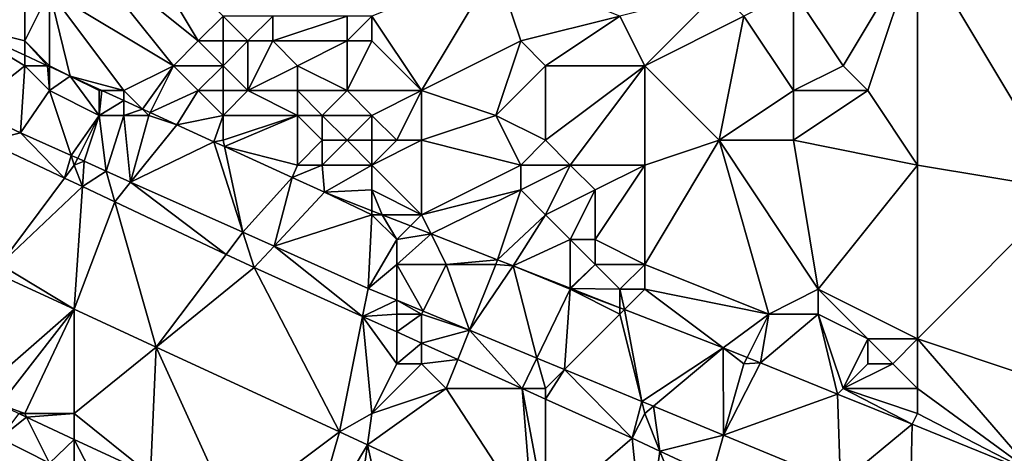
# Model space of a CAD drawing. Units: metres. Extents: x 76875 to 77500, y 345500 to 346000.
# Drawn here: x 76924 to 76964, y 345870 to 345888 of the extents above; entities that cross this region are included whole.
import ezdxf

# ---------------------------------------------------------------- set-up
doc = ezdxf.new("R2010")
doc.units = ezdxf.units.M
doc.layers.add('Terrain', color=15, linetype='Continuous')

msp = doc.modelspace()

# ---------------------------------------------------------------- linework, layer by layer
at = {"layer": 'Terrain'}
for points in [[(76931, 345887, 253.81), (76928, 345892, 253.14), (76926, 345891, 253.27), (76931, 345887, 253.81)], [(76931, 345887, 253.81), (76932, 345888, 253.84), (76928, 345892, 253.14), (76931, 345887, 253.81)], [(76924, 345890, 253.48), (76922, 345891, 253.35), (76921.186, 345887.703, 254.113), (76924, 345890, 253.48)], [(76930, 345886, 254.02), (76926, 345891, 253.27), (76925, 345889, 253.72), (76930, 345886, 254.02)], [(76930, 345886, 254.02), (76931, 345887, 253.81), (76926, 345891, 253.27), (76930, 345886, 254.02)], [(76957, 345886, 254.06), (76960, 345891, 254.17), (76955, 345889, 254.08), (76957, 345886, 254.06)], [(76958, 345885, 254.06), (76960, 345891, 254.17), (76957, 345886, 254.06), (76958, 345885, 254.06)], [(76960, 345882, 254.1), (76960, 345891, 254.17), (76958, 345885, 254.06), (76960, 345882, 254.1)], [(76960, 345882, 254.1), (76966, 345881, 254.21), (76960, 345891, 254.17), (76960, 345882, 254.1)], [(76960, 345891, 254.17), (76966, 345881, 254.21), (76972, 345891, 254.17), (76960, 345891, 254.17)], [(76924, 345887, 254.46), (76924, 345890, 253.48), (76921.186, 345887.703, 254.113), (76924, 345887, 254.46)], [(76924, 345887, 254.46), (76925, 345889, 253.72), (76924, 345890, 253.48), (76924, 345887, 254.46)], [(76940, 345885, 254.18), (76943, 345890, 254.14), (76938, 345888, 254.06), (76940, 345885, 254.18)], [(76940, 345885, 254.18), (76944, 345887, 253.98), (76943, 345890, 254.14), (76940, 345885, 254.18)], [(76944, 345887, 253.98), (76948, 345888, 254.19), (76943, 345890, 254.14), (76944, 345887, 253.98)], [(76925, 345886, 254.53), (76925, 345889, 253.72), (76924, 345887, 254.46), (76925, 345886, 254.53)], [(76925, 345886, 254.53), (76925.831, 345885.585, 254.206), (76925, 345889, 253.72), (76925, 345886, 254.53)], [(76928, 345885, 254.53), (76930, 345886, 254.02), (76925, 345889, 253.72), (76928, 345885, 254.53)], [(76928, 345885, 254.53), (76925, 345889, 253.72), (76925.831, 345885.585, 254.206), (76928, 345885, 254.53)], [(76949, 345886, 254.19), (76952, 345889, 254.29), (76948, 345888, 254.19), (76949, 345886, 254.19)], [(76949, 345886, 254.19), (76953, 345888, 254.21), (76952, 345889, 254.29), (76949, 345886, 254.19)], [(76955, 345885, 254.25), (76955, 345889, 254.08), (76953, 345888, 254.21), (76955, 345885, 254.25)], [(76955, 345885, 254.25), (76957, 345886, 254.06), (76955, 345889, 254.08), (76955, 345885, 254.25)], [(76932, 345887, 254.17), (76932, 345888, 253.84), (76931, 345887, 253.81), (76932, 345887, 254.17)], [(76933, 345887, 254.01), (76934, 345888, 253.74), (76932, 345888, 253.84), (76933, 345887, 254.01)], [(76933, 345887, 254.01), (76932, 345888, 253.84), (76932, 345887, 254.17), (76933, 345887, 254.01)], [(76934, 345887, 253.77), (76934, 345888, 253.74), (76933, 345887, 254.01), (76934, 345887, 253.77)], [(76937, 345887, 253.9), (76937, 345888, 254.06), (76934, 345887, 253.77), (76937, 345887, 253.9)], [(76934, 345887, 253.77), (76937, 345888, 254.06), (76934, 345888, 253.74), (76934, 345887, 253.77)], [(76938, 345887, 254.21), (76938, 345888, 254.06), (76937, 345887, 253.9), (76938, 345887, 254.21)], [(76937, 345887, 253.9), (76938, 345888, 254.06), (76937, 345888, 254.06), (76937, 345887, 253.9)], [(76940, 345885, 254.18), (76938, 345888, 254.06), (76938, 345887, 254.21), (76940, 345885, 254.18)], [(76945, 345886, 254.1), (76948, 345888, 254.19), (76944, 345887, 253.98), (76945, 345886, 254.1)], [(76949, 345886, 254.19), (76948, 345888, 254.19), (76945, 345886, 254.1), (76949, 345886, 254.19)], [(76949, 345886, 254.19), (76952, 345883, 254.03), (76953, 345888, 254.21), (76949, 345886, 254.19)], [(76952, 345883, 254.03), (76955, 345885, 254.25), (76953, 345888, 254.21), (76952, 345883, 254.03)], [(76924, 345886, 254.59), (76924, 345886.42, 254.169), (76921.186, 345887.703, 254.113), (76924, 345886, 254.59)], [(76924, 345886, 254.59), (76921.186, 345887.703, 254.113), (76921.784, 345884.25, 254.376), (76924, 345886, 254.59)], [(76924, 345887, 254.46), (76921.186, 345887.703, 254.113), (76924, 345886.42, 254.169), (76924, 345887, 254.46)], [(76925, 345886, 254.53), (76924, 345887, 254.46), (76924.92, 345886, 254.187), (76925, 345886, 254.53)], [(76924, 345887, 254.46), (76924, 345886.42, 254.169), (76924.92, 345886, 254.187), (76924, 345887, 254.46)], [(76932, 345886, 253.95), (76931, 345887, 253.81), (76930, 345886, 254.02), (76932, 345886, 253.95)], [(76932, 345886, 253.95), (76932, 345887, 254.17), (76931, 345887, 253.81), (76932, 345886, 253.95)], [(76933, 345885, 253.98), (76933, 345887, 254.01), (76932, 345886, 253.95), (76933, 345885, 253.98)], [(76932, 345886, 253.95), (76933, 345887, 254.01), (76932, 345887, 254.17), (76932, 345886, 253.95)], [(76933, 345885, 253.98), (76935, 345886, 253.72), (76934, 345887, 253.77), (76933, 345885, 253.98)], [(76933, 345885, 253.98), (76934, 345887, 253.77), (76933, 345887, 254.01), (76933, 345885, 253.98)], [(76935, 345886, 253.72), (76937, 345887, 253.9), (76934, 345887, 253.77), (76935, 345886, 253.72)], [(76937, 345885, 253.81), (76937, 345887, 253.9), (76935, 345886, 253.72), (76937, 345885, 253.81)], [(76937, 345885, 253.81), (76938, 345887, 254.21), (76937, 345887, 253.9), (76937, 345885, 253.81)], [(76940, 345885, 254.18), (76938, 345887, 254.21), (76937, 345885, 253.81), (76940, 345885, 254.18)], [(76943, 345884, 254.32), (76944, 345887, 253.98), (76940, 345885, 254.18), (76943, 345884, 254.32)], [(76943, 345884, 254.32), (76945, 345886, 254.1), (76944, 345887, 253.98), (76943, 345884, 254.32)], [(76924, 345886, 254.59), (76924.92, 345886, 254.187), (76924, 345886.42, 254.169), (76924, 345886, 254.59)], [(76924, 345886, 254.59), (76921.784, 345884.25, 254.376), (76923.836, 345883.299, 254.488), (76924, 345886, 254.59)], [(76925, 345885, 254.61), (76924, 345886, 254.59), (76923.836, 345883.299, 254.488), (76925, 345885, 254.61)], [(76925, 345885, 254.61), (76924.92, 345886, 254.187), (76924, 345886, 254.59), (76925, 345885, 254.61)], [(76925, 345885, 254.61), (76925, 345885.964, 254.189), (76924.92, 345886, 254.187), (76925, 345885, 254.61)], [(76925, 345886, 254.53), (76924.92, 345886, 254.187), (76925, 345885.964, 254.189), (76925, 345886, 254.53)], [(76925, 345886, 254.53), (76925, 345885.964, 254.189), (76925.831, 345885.585, 254.206), (76925, 345886, 254.53)], [(76925, 345885, 254.61), (76925.831, 345885.585, 254.206), (76925, 345885.964, 254.189), (76925, 345885, 254.61)], [(76928, 345885, 254.53), (76928.745, 345884.255, 254.264), (76930, 345886, 254.02), (76928, 345885, 254.53)], [(76930, 345886, 254.02), (76928.745, 345884.255, 254.264), (76929.057, 345884.113, 254.27), (76930, 345886, 254.02)], [(76931, 345885, 254.24), (76930, 345886, 254.02), (76929.057, 345884.113, 254.27), (76931, 345885, 254.24)], [(76931, 345885, 254.24), (76932, 345886, 253.95), (76930, 345886, 254.02), (76931, 345885, 254.24)], [(76932, 345885, 254.36), (76932, 345886, 253.95), (76931, 345885, 254.24), (76932, 345885, 254.36)], [(76933, 345885, 253.98), (76932, 345886, 253.95), (76932, 345885, 254.36), (76933, 345885, 253.98)], [(76935, 345885, 253.82), (76935, 345886, 253.72), (76933, 345885, 253.98), (76935, 345885, 253.82)], [(76937, 345885, 253.81), (76935, 345886, 253.72), (76935, 345885, 253.82), (76937, 345885, 253.81)], [(76945, 345883, 254.26), (76945, 345886, 254.1), (76943, 345884, 254.32), (76945, 345883, 254.26)], [(76946, 345882, 254.18), (76949, 345886, 254.19), (76945, 345883, 254.26), (76946, 345882, 254.18)], [(76945, 345883, 254.26), (76949, 345886, 254.19), (76945, 345886, 254.1), (76945, 345883, 254.26)], [(76949, 345882, 254.11), (76949, 345886, 254.19), (76946, 345882, 254.18), (76949, 345882, 254.11)], [(76949, 345882, 254.11), (76952, 345883, 254.03), (76949, 345886, 254.19), (76949, 345882, 254.11)], [(76958, 345885, 254.06), (76957, 345886, 254.06), (76955, 345885, 254.25), (76958, 345885, 254.06)], [(76927, 345884, 254.64), (76925.831, 345885.585, 254.206), (76925, 345885, 254.61), (76927, 345884, 254.64)], [(76927, 345884, 254.64), (76927, 345885, 254.59), (76925.831, 345885.585, 254.206), (76927, 345884, 254.64)], [(76928, 345885, 254.53), (76925.831, 345885.585, 254.206), (76927.112, 345885, 254.231), (76928, 345885, 254.53)], [(76927, 345885, 254.59), (76927.112, 345885, 254.231), (76925.831, 345885.585, 254.206), (76927, 345885, 254.59)], [(76925, 345885, 254.61), (76923.836, 345883.299, 254.488), (76925.87, 345882.39, 254.475), (76925, 345885, 254.61)], [(76927, 345884, 254.64), (76925, 345885, 254.61), (76925.87, 345882.39, 254.475), (76927, 345884, 254.64)], [(76927, 345884, 254.64), (76928, 345884.595, 254.249), (76927.112, 345885, 254.231), (76927, 345884, 254.64)], [(76927, 345884, 254.64), (76927.112, 345885, 254.231), (76927, 345885, 254.59), (76927, 345884, 254.64)], [(76928, 345885, 254.53), (76927.112, 345885, 254.231), (76928, 345884.595, 254.249), (76928, 345885, 254.53)], [(76928, 345885, 254.53), (76928, 345884.595, 254.249), (76928.745, 345884.255, 254.264), (76928, 345885, 254.53)], [(76931, 345885, 254.24), (76929.057, 345884.113, 254.27), (76930.13, 345883.623, 254.291), (76931, 345885, 254.24)], [(76932, 345884, 254.52), (76931, 345885, 254.24), (76930.13, 345883.623, 254.291), (76932, 345884, 254.52)], [(76932, 345884, 254.52), (76932, 345885, 254.36), (76931, 345885, 254.24), (76932, 345884, 254.52)], [(76935, 345884, 254), (76933, 345885, 253.98), (76932, 345884, 254.52), (76935, 345884, 254)], [(76932, 345884, 254.52), (76933, 345885, 253.98), (76932, 345885, 254.36), (76932, 345884, 254.52)], [(76935, 345884, 254), (76935, 345885, 253.82), (76933, 345885, 253.98), (76935, 345884, 254)], [(76936, 345884, 253.96), (76935, 345885, 253.82), (76935, 345884, 254), (76936, 345884, 253.96)], [(76936, 345884, 253.96), (76937, 345885, 253.81), (76935, 345885, 253.82), (76936, 345884, 253.96)], [(76938, 345884, 253.81), (76937, 345885, 253.81), (76936, 345884, 253.96), (76938, 345884, 253.81)], [(76940, 345885, 254.18), (76937, 345885, 253.81), (76938, 345884, 253.81), (76940, 345885, 254.18)], [(76939, 345883, 253.93), (76940, 345885, 254.18), (76938, 345884, 253.81), (76939, 345883, 253.93)], [(76940, 345883, 254), (76940, 345885, 254.18), (76939, 345883, 253.93), (76940, 345883, 254)], [(76940, 345883, 254), (76943, 345884, 254.32), (76940, 345885, 254.18), (76940, 345883, 254)], [(76955, 345883, 254.25), (76955, 345885, 254.25), (76952, 345883, 254.03), (76955, 345883, 254.25)], [(76960, 345882, 254.1), (76958, 345885, 254.06), (76955, 345883, 254.25), (76960, 345882, 254.1)], [(76955, 345883, 254.25), (76958, 345885, 254.06), (76955, 345885, 254.25), (76955, 345883, 254.25)], [(76921.784, 345884.25, 254.376), (76922.45, 345882.967, 257.374), (76923.836, 345883.299, 254.488), (76921.784, 345884.25, 254.376)], [(76928, 345884, 254.64), (76928, 345884.595, 254.249), (76927, 345884, 254.64), (76928, 345884, 254.64)], [(76928, 345884, 254.64), (76928.745, 345884.255, 254.264), (76928, 345884.595, 254.249), (76928, 345884, 254.64)], [(76929, 345884, 254.61), (76928.745, 345884.255, 254.264), (76928, 345884, 254.64), (76929, 345884, 254.61)], [(76929, 345884, 254.61), (76929.057, 345884.113, 254.27), (76928.745, 345884.255, 254.264), (76929, 345884, 254.61)], [(76927, 345884, 254.64), (76925.87, 345882.39, 254.475), (76926.135, 345882.271, 254.473), (76927, 345884, 254.64)], [(76927, 345884, 254.64), (76926.135, 345882.271, 254.473), (76926.394, 345882.155, 254.472), (76927, 345884, 254.64)], [(76927, 345884, 254.64), (76926.394, 345882.155, 254.472), (76927.279, 345881.759, 254.466), (76927, 345884, 254.64)], [(76928, 345884, 254.64), (76927, 345884, 254.64), (76927.279, 345881.759, 254.466), (76928, 345884, 254.64)], [(76928, 345884, 254.64), (76927.279, 345881.759, 254.466), (76928.271, 345881.316, 254.46), (76928, 345884, 254.64)], [(76929, 345884, 254.61), (76928, 345884, 254.64), (76928.271, 345881.316, 254.46), (76929, 345884, 254.61)], [(76929, 345884, 254.61), (76928.271, 345881.316, 254.46), (76930.13, 345883.623, 254.291), (76929, 345884, 254.61)], [(76929, 345884, 254.61), (76930.13, 345883.623, 254.291), (76929.057, 345884.113, 254.27), (76929, 345884, 254.61)], [(76932, 345884, 254.52), (76930.13, 345883.623, 254.291), (76931.631, 345882.939, 254.321), (76932, 345884, 254.52)], [(76932, 345883, 254.58), (76932, 345884, 254.52), (76931.631, 345882.939, 254.321), (76932, 345883, 254.58)], [(76932, 345883, 254.58), (76932.055, 345882.745, 254.33), (76935, 345884, 254), (76932, 345883, 254.58)], [(76932, 345883, 254.58), (76935, 345884, 254), (76932, 345884, 254.52), (76932, 345883, 254.58)], [(76935, 345882, 254.57), (76935, 345884, 254), (76932.055, 345882.745, 254.33), (76935, 345882, 254.57)], [(76935, 345882, 254.57), (76936, 345883, 254.1), (76935, 345884, 254), (76935, 345882, 254.57)], [(76936, 345883, 254.1), (76936, 345884, 253.96), (76935, 345884, 254), (76936, 345883, 254.1)], [(76937, 345883, 253.99), (76938, 345884, 253.81), (76936, 345884, 253.96), (76937, 345883, 253.99)], [(76937, 345883, 253.99), (76936, 345884, 253.96), (76936, 345883, 254.1), (76937, 345883, 253.99)], [(76938, 345883, 254.01), (76938, 345884, 253.81), (76937, 345883, 253.99), (76938, 345883, 254.01)], [(76939, 345883, 253.93), (76938, 345884, 253.81), (76938, 345883, 254.01), (76939, 345883, 253.93)], [(76944, 345882, 254.16), (76943, 345884, 254.32), (76940, 345883, 254), (76944, 345882, 254.16)], [(76944, 345882, 254.16), (76945, 345883, 254.26), (76943, 345884, 254.32), (76944, 345882, 254.16)], [(76928.271, 345881.316, 254.46), (76931.631, 345882.939, 254.321), (76930.13, 345883.623, 254.291), (76928.271, 345881.316, 254.46)], [(76923.836, 345883.299, 254.488), (76922.45, 345882.967, 257.374), (76925.608, 345881.477, 257.297), (76923.836, 345883.299, 254.488)], [(76925.87, 345882.39, 254.475), (76923.836, 345883.299, 254.488), (76925.608, 345881.477, 257.297), (76925.87, 345882.39, 254.475)], [(76923, 345878, 254.59), (76925.608, 345881.477, 257.297), (76922.45, 345882.967, 257.374), (76923, 345878, 254.59)], [(76932.795, 345879.291, 254.431), (76931.631, 345882.939, 254.321), (76928.271, 345881.316, 254.46), (76932.795, 345879.291, 254.431)], [(76932, 345883, 254.58), (76931.631, 345882.939, 254.321), (76932.055, 345882.745, 254.33), (76932, 345883, 254.58)], [(76932.795, 345879.291, 254.431), (76932.055, 345882.745, 254.33), (76931.631, 345882.939, 254.321), (76932.795, 345879.291, 254.431)], [(76932.795, 345879.291, 254.431), (76934.788, 345881.499, 254.384), (76932.055, 345882.745, 254.33), (76932.795, 345879.291, 254.431)], [(76935, 345882, 254.57), (76932.055, 345882.745, 254.33), (76934.788, 345881.499, 254.384), (76935, 345882, 254.57)], [(76936, 345882, 254.38), (76936, 345883, 254.1), (76935, 345882, 254.57), (76936, 345882, 254.38)], [(76938, 345882, 254.14), (76937, 345883, 253.99), (76936, 345882, 254.38), (76938, 345882, 254.14)], [(76936, 345882, 254.38), (76937, 345883, 253.99), (76936, 345883, 254.1), (76936, 345882, 254.38)], [(76938, 345882, 254.14), (76938, 345883, 254.01), (76937, 345883, 253.99), (76938, 345882, 254.14)], [(76940, 345880, 254.46), (76940, 345883, 254), (76938, 345882, 254.14), (76940, 345880, 254.46)], [(76940, 345883, 254), (76939, 345883, 253.93), (76938, 345882, 254.14), (76940, 345883, 254)], [(76939, 345883, 253.93), (76938, 345883, 254.01), (76938, 345882, 254.14), (76939, 345883, 253.93)], [(76940, 345880, 254.46), (76944, 345882, 254.16), (76940, 345883, 254), (76940, 345880, 254.46)], [(76946, 345882, 254.18), (76945, 345883, 254.26), (76944, 345882, 254.16), (76946, 345882, 254.18)], [(76949, 345878, 253.99), (76954, 345876, 254.08), (76952, 345883, 254.03), (76949, 345878, 253.99)], [(76949, 345878, 253.99), (76952, 345883, 254.03), (76949, 345882, 254.11), (76949, 345878, 253.99)], [(76954, 345876, 254.08), (76956, 345877, 254.25), (76952, 345883, 254.03), (76954, 345876, 254.08)], [(76956, 345877, 254.25), (76955, 345883, 254.25), (76952, 345883, 254.03), (76956, 345877, 254.25)], [(76956, 345877, 254.25), (76960, 345882, 254.1), (76955, 345883, 254.25), (76956, 345877, 254.25)], [(76926, 345882, 254.69), (76925.87, 345882.39, 254.475), (76925.608, 345881.477, 257.297), (76926, 345882, 254.69)], [(76926, 345882, 254.69), (76926.135, 345882.271, 254.473), (76925.87, 345882.39, 254.475), (76926, 345882, 254.69)], [(76926, 345882, 254.69), (76926.394, 345882.155, 254.472), (76926.135, 345882.271, 254.473), (76926, 345882, 254.69)], [(76926.327, 345881.137, 257.279), (76926, 345882, 254.69), (76925.608, 345881.477, 257.297), (76926.327, 345881.137, 257.279)], [(76926.327, 345881.137, 257.279), (76926.394, 345882.155, 254.472), (76926, 345882, 254.69), (76926.327, 345881.137, 257.279)], [(76926.327, 345881.137, 257.279), (76927.279, 345881.759, 254.466), (76926.394, 345882.155, 254.472), (76926.327, 345881.137, 257.279)], [(76936.085, 345880.906, 254.41), (76936, 345882, 254.38), (76934.788, 345881.499, 254.384), (76936.085, 345880.906, 254.41)], [(76936, 345882, 254.38), (76935, 345882, 254.57), (76934.788, 345881.499, 254.384), (76936, 345882, 254.38)], [(76936.085, 345880.906, 254.41), (76938, 345882, 254.14), (76936, 345882, 254.38), (76936.085, 345880.906, 254.41)], [(76938, 345881, 254.48), (76938, 345882, 254.14), (76936.085, 345880.906, 254.41), (76938, 345881, 254.48)], [(76940, 345880, 254.46), (76938, 345882, 254.14), (76938, 345881, 254.48), (76940, 345880, 254.46)], [(76940, 345880, 254.46), (76944, 345881, 253.98), (76944, 345882, 254.16), (76940, 345880, 254.46)], [(76945, 345880, 253.95), (76946, 345882, 254.18), (76944, 345881, 253.98), (76945, 345880, 253.95)], [(76944, 345881, 253.98), (76946, 345882, 254.18), (76944, 345882, 254.16), (76944, 345881, 253.98)], [(76945, 345880, 253.95), (76947, 345881, 254.14), (76946, 345882, 254.18), (76945, 345880, 253.95)], [(76947, 345881, 254.14), (76949, 345882, 254.11), (76946, 345882, 254.18), (76947, 345881, 254.14)], [(76949, 345878, 253.99), (76949, 345882, 254.11), (76947, 345879, 254.04), (76949, 345878, 253.99)], [(76947, 345879, 254.04), (76949, 345882, 254.11), (76947, 345881, 254.14), (76947, 345879, 254.04)], [(76960, 345875, 254.1), (76960, 345882, 254.1), (76956, 345877, 254.25), (76960, 345875, 254.1)], [(76960, 345875, 254.1), (76966, 345881, 254.21), (76960, 345882, 254.1), (76960, 345875, 254.1)], [(76923, 345878, 254.59), (76926.327, 345881.137, 257.279), (76925.608, 345881.477, 257.297), (76923, 345878, 254.59)], [(76927.631, 345880.521, 257.248), (76927.279, 345881.759, 254.466), (76926.327, 345881.137, 257.279), (76927.631, 345880.521, 257.248)], [(76927.631, 345880.521, 257.248), (76928.271, 345881.316, 254.46), (76927.279, 345881.759, 254.466), (76927.631, 345880.521, 257.248)], [(76934.053, 345878.729, 254.423), (76934.788, 345881.499, 254.384), (76932.795, 345879.291, 254.431), (76934.053, 345878.729, 254.423)], [(76934.053, 345878.729, 254.423), (76936.085, 345880.906, 254.41), (76934.788, 345881.499, 254.384), (76934.053, 345878.729, 254.423)], [(76923, 345878, 254.59), (76926, 345876.19, 254.481), (76926.327, 345881.137, 257.279), (76923, 345878, 254.59)], [(76927.631, 345880.521, 257.248), (76926.327, 345881.137, 257.279), (76926, 345876.19, 254.481), (76927.631, 345880.521, 257.248)], [(76932.121, 345878.401, 257.138), (76928.271, 345881.316, 254.46), (76927.631, 345880.521, 257.248), (76932.121, 345878.401, 257.138)], [(76932.121, 345878.401, 257.138), (76932.795, 345879.291, 254.431), (76928.271, 345881.316, 254.46), (76932.121, 345878.401, 257.138)], [(76938, 345880, 254.58), (76936.085, 345880.906, 254.41), (76934.053, 345878.729, 254.423), (76938, 345880, 254.58)], [(76938, 345881, 254.48), (76936.085, 345880.906, 254.41), (76938, 345880.159, 254.42), (76938, 345881, 254.48)], [(76938, 345880, 254.58), (76938, 345880.159, 254.42), (76936.085, 345880.906, 254.41), (76938, 345880, 254.58)], [(76940, 345880, 254.46), (76938, 345881, 254.48), (76938.407, 345880, 254.422), (76940, 345880, 254.46)], [(76938.407, 345880, 254.422), (76938, 345881, 254.48), (76938, 345880.159, 254.42), (76938.407, 345880, 254.422)], [(76940, 345880, 254.46), (76940.386, 345879.227, 254.432), (76944, 345881, 253.98), (76940, 345880, 254.46)], [(76944, 345881, 253.98), (76940.386, 345879.227, 254.432), (76943.061, 345878.183, 254.446), (76944, 345881, 253.98)], [(76945, 345880, 253.95), (76944, 345881, 253.98), (76943.061, 345878.183, 254.446), (76945, 345880, 253.95)], [(76946, 345879, 254.04), (76947, 345881, 254.14), (76945, 345880, 253.95), (76946, 345879, 254.04)], [(76947, 345879, 254.04), (76947, 345881, 254.14), (76946, 345879, 254.04), (76947, 345879, 254.04)], [(76960, 345875, 254.1), (76969, 345872, 254.13), (76966, 345881, 254.21), (76960, 345875, 254.1)], [(76927.631, 345880.521, 257.248), (76926, 345876.19, 254.481), (76929.296, 345874.668, 254.468), (76927.631, 345880.521, 257.248)], [(76932.121, 345878.401, 257.138), (76927.631, 345880.521, 257.248), (76929.296, 345874.668, 254.468), (76932.121, 345878.401, 257.138)], [(76938, 345880, 254.58), (76934.053, 345878.729, 254.423), (76937.846, 345877.031, 254.398), (76938, 345880, 254.58)], [(76939, 345879, 254.62), (76938, 345880, 254.58), (76937.846, 345877.031, 254.398), (76939, 345879, 254.62)], [(76938.407, 345880, 254.422), (76938, 345880.159, 254.42), (76938, 345880, 254.58), (76938.407, 345880, 254.422)], [(76939, 345879, 254.62), (76938.407, 345880, 254.422), (76938, 345880, 254.58), (76939, 345879, 254.62)], [(76939, 345879, 254.62), (76939.553, 345879.553, 254.428), (76938.407, 345880, 254.422), (76939, 345879, 254.62)], [(76940, 345880, 254.46), (76938.407, 345880, 254.422), (76939.553, 345879.553, 254.428), (76940, 345880, 254.46)], [(76940, 345880, 254.46), (76939.553, 345879.553, 254.428), (76940.386, 345879.227, 254.432), (76940, 345880, 254.46)], [(76945, 345880, 253.95), (76943.061, 345878.183, 254.446), (76943.698, 345877.935, 254.449), (76945, 345880, 253.95)], [(76946, 345879, 254.04), (76945, 345880, 253.95), (76943.698, 345877.935, 254.449), (76946, 345879, 254.04)], [(76939, 345879, 254.62), (76940.386, 345879.227, 254.432), (76939.553, 345879.553, 254.428), (76939, 345879, 254.62)], [(76932.121, 345878.401, 257.138), (76933.249, 345877.868, 257.11), (76932.795, 345879.291, 254.431), (76932.121, 345878.401, 257.138)], [(76934.053, 345878.729, 254.423), (76932.795, 345879.291, 254.431), (76933.249, 345877.868, 257.11), (76934.053, 345878.729, 254.423)], [(76941, 345878, 254.64), (76940.386, 345879.227, 254.432), (76939, 345878, 254.64), (76941, 345878, 254.64)], [(76939, 345878, 254.64), (76940.386, 345879.227, 254.432), (76939, 345879, 254.62), (76939, 345878, 254.64)], [(76941, 345878, 254.64), (76943.061, 345878.183, 254.446), (76940.386, 345879.227, 254.432), (76941, 345878, 254.64)], [(76934.053, 345878.729, 254.423), (76933.249, 345877.868, 257.11), (76937.621, 345875.9, 257.124), (76934.053, 345878.729, 254.423)], [(76934.053, 345878.729, 254.423), (76937.621, 345875.9, 257.124), (76937.846, 345877.031, 254.398), (76934.053, 345878.729, 254.423)], [(76939, 345878, 254.64), (76939, 345879, 254.62), (76937.846, 345877.031, 254.398), (76939, 345878, 254.64)], [(76946, 345879, 254.04), (76943.698, 345877.935, 254.449), (76946, 345877.036, 254.461), (76946, 345879, 254.04)], [(76947, 345878, 254.21), (76947, 345879, 254.04), (76946, 345879, 254.04), (76947, 345878, 254.21)], [(76947, 345878, 254.21), (76946, 345879, 254.04), (76946, 345877.036, 254.461), (76947, 345878, 254.21)], [(76949, 345878, 253.99), (76947, 345879, 254.04), (76947, 345878, 254.21), (76949, 345878, 253.99)], [(76932.121, 345878.401, 257.138), (76929.296, 345874.668, 254.468), (76933.249, 345877.868, 257.11), (76932.121, 345878.401, 257.138)], [(76923, 345878, 254.59), (76923.077, 345877.54, 254.493), (76926, 345876.19, 254.481), (76923, 345878, 254.59)], [(76929.296, 345874.668, 254.468), (76936.693, 345871.253, 254.438), (76933.249, 345877.868, 257.11), (76929.296, 345874.668, 254.468)], [(76937.621, 345875.9, 257.124), (76933.249, 345877.868, 257.11), (76936.693, 345871.253, 254.438), (76937.621, 345875.9, 257.124)], [(76939, 345878, 254.64), (76937.846, 345877.031, 254.398), (76939, 345876.556, 254.41), (76939, 345878, 254.64)], [(76941, 345878, 254.64), (76939, 345878, 254.64), (76940.06, 345876.119, 254.42), (76941, 345878, 254.64)], [(76939, 345878, 254.64), (76939, 345876.556, 254.41), (76940.06, 345876.119, 254.42), (76939, 345878, 254.64)], [(76941, 345878, 254.64), (76940.06, 345876.119, 254.42), (76941.938, 345875.345, 254.439), (76941, 345878, 254.64)], [(76943, 345878, 254.58), (76943.061, 345878.183, 254.446), (76941, 345878, 254.64), (76943, 345878, 254.58)], [(76943, 345878, 254.58), (76941, 345878, 254.64), (76941.938, 345875.345, 254.439), (76943, 345878, 254.58)], [(76943, 345878, 254.58), (76941.938, 345875.345, 254.439), (76943.698, 345877.935, 254.449), (76943, 345878, 254.58)], [(76944.655, 345874.225, 254.466), (76943.698, 345877.935, 254.449), (76941.938, 345875.345, 254.439), (76944.655, 345874.225, 254.466)], [(76943, 345878, 254.58), (76943.698, 345877.935, 254.449), (76943.061, 345878.183, 254.446), (76943, 345878, 254.58)], [(76946, 345877, 254.53), (76946, 345877.036, 254.461), (76943.698, 345877.935, 254.449), (76946, 345877, 254.53)], [(76946, 345877, 254.53), (76943.698, 345877.935, 254.449), (76944.655, 345874.225, 254.466), (76946, 345877, 254.53)], [(76947, 345878, 254.21), (76946, 345877.036, 254.461), (76946.026, 345877.026, 254.461), (76947, 345878, 254.21)], [(76948, 345877, 254.36), (76947, 345878, 254.21), (76946.026, 345877.026, 254.461), (76948, 345877, 254.36)], [(76948, 345877, 254.36), (76949, 345878, 253.99), (76947, 345878, 254.21), (76948, 345877, 254.36)], [(76949, 345877, 254.22), (76949, 345878, 253.99), (76948, 345877, 254.36), (76949, 345877, 254.22)], [(76949, 345877, 254.22), (76954, 345876, 254.08), (76949, 345878, 253.99), (76949, 345877, 254.22)], [(76922.085, 345872.78, 254.518), (76926, 345876.19, 254.481), (76923.077, 345877.54, 254.493), (76922.085, 345872.78, 254.518)], [(76939, 345876.556, 254.41), (76937.846, 345877.031, 254.398), (76937.621, 345875.9, 257.124), (76939, 345876.556, 254.41)], [(76946, 345877, 254.53), (76944.655, 345874.225, 254.466), (76945.767, 345873.767, 254.476), (76946, 345877, 254.53)], [(76948, 345876, 254.56), (76946, 345877, 254.53), (76945.767, 345873.767, 254.476), (76948, 345876, 254.56)], [(76946, 345877, 254.53), (76946.026, 345877.026, 254.461), (76946, 345877.036, 254.461), (76946, 345877, 254.53)], [(76946, 345877, 254.53), (76948, 345876.255, 254.471), (76946.026, 345877.026, 254.461), (76946, 345877, 254.53)], [(76948, 345876, 254.56), (76948, 345876.255, 254.471), (76946, 345877, 254.53), (76948, 345876, 254.56)], [(76948, 345877, 254.36), (76946.026, 345877.026, 254.461), (76948, 345876.255, 254.471), (76948, 345877, 254.36)], [(76949, 345877, 254.22), (76948, 345877, 254.36), (76948.184, 345876.184, 254.472), (76949, 345877, 254.22)], [(76948, 345877, 254.36), (76948, 345876.255, 254.471), (76948.184, 345876.184, 254.472), (76948, 345877, 254.36)], [(76949, 345877, 254.22), (76948.184, 345876.184, 254.472), (76952.157, 345874.633, 254.492), (76949, 345877, 254.22)], [(76949, 345877, 254.22), (76952.157, 345874.633, 254.492), (76954, 345876, 254.08), (76949, 345877, 254.22)], [(76956, 345876, 254.19), (76956, 345877, 254.25), (76954, 345876, 254.08), (76956, 345876, 254.19)], [(76960, 345875, 254.1), (76956, 345877, 254.25), (76958, 345875, 254.09), (76960, 345875, 254.1)], [(76958, 345875, 254.09), (76956, 345877, 254.25), (76956, 345876, 254.19), (76958, 345875, 254.09)], [(76939, 345876, 254.7), (76939, 345876.556, 254.41), (76937.621, 345875.9, 257.124), (76939, 345876, 254.7)], [(76940, 345876, 254.67), (76940.06, 345876.119, 254.42), (76939, 345876.556, 254.41), (76940, 345876, 254.67)], [(76940, 345876, 254.67), (76939, 345876.556, 254.41), (76939, 345876, 254.7), (76940, 345876, 254.67)], [(76922.085, 345872.78, 254.518), (76923.005, 345872.351, 254.513), (76926, 345876.19, 254.481), (76922.085, 345872.78, 254.518)], [(76924, 345872, 254.6), (76926, 345876.19, 254.481), (76923.005, 345872.351, 254.513), (76924, 345872, 254.6)], [(76926, 345872, 254.59), (76926, 345876.19, 254.481), (76924, 345872, 254.6), (76926, 345872, 254.59)], [(76929.296, 345874.668, 254.468), (76926, 345876.19, 254.481), (76926, 345872, 254.59), (76929.296, 345874.668, 254.468)], [(76938, 345872, 254.56), (76937.621, 345875.9, 257.124), (76936.693, 345871.253, 254.438), (76938, 345872, 254.56)], [(76939, 345876, 254.7), (76937.621, 345875.9, 257.124), (76939, 345875.279, 257.128), (76939, 345876, 254.7)], [(76939, 345874, 254.7), (76939, 345875.279, 257.128), (76937.621, 345875.9, 257.124), (76939, 345874, 254.7)], [(76939, 345874, 254.7), (76937.621, 345875.9, 257.124), (76938, 345872, 254.56), (76939, 345874, 254.7)], [(76940, 345876, 254.67), (76939, 345876, 254.7), (76939, 345875.279, 257.128), (76940, 345876, 254.67)], [(76940, 345876, 254.67), (76939, 345875.279, 257.128), (76940, 345874.829, 257.131), (76940, 345876, 254.67)], [(76940, 345876, 254.67), (76941.938, 345875.345, 254.439), (76940.06, 345876.119, 254.42), (76940, 345876, 254.67)], [(76940, 345876, 254.67), (76940, 345874.829, 257.131), (76941.938, 345875.345, 254.439), (76940, 345876, 254.67)], [(76948, 345876, 254.56), (76945.767, 345873.767, 254.476), (76948.879, 345872.483, 254.507), (76948, 345876, 254.56)], [(76948, 345876, 254.56), (76948.184, 345876.184, 254.472), (76948, 345876.255, 254.471), (76948, 345876, 254.56)], [(76948, 345876, 254.56), (76948.879, 345872.483, 254.507), (76948.184, 345876.184, 254.472), (76948, 345876, 254.56)], [(76948.879, 345872.483, 254.507), (76952.157, 345874.633, 254.492), (76948.184, 345876.184, 254.472), (76948.879, 345872.483, 254.507)], [(76954, 345876, 254.08), (76952.157, 345874.633, 254.492), (76953.127, 345874.254, 254.497), (76954, 345876, 254.08)], [(76954, 345876, 254.08), (76953.127, 345874.254, 254.497), (76953.673, 345874.04, 254.5), (76954, 345876, 254.08)], [(76956, 345876, 254.19), (76954, 345876, 254.08), (76953.673, 345874.04, 254.5), (76956, 345876, 254.19)], [(76956, 345876, 254.19), (76953.673, 345874.04, 254.5), (76956.779, 345872.779, 254.526), (76956, 345876, 254.19)], [(76957, 345873, 254.46), (76958, 345875, 254.09), (76956, 345876, 254.19), (76957, 345873, 254.46)], [(76957, 345873, 254.46), (76956, 345876, 254.19), (76956.779, 345872.779, 254.526), (76957, 345873, 254.46)], [(76939, 345874, 254.7), (76940, 345874.829, 257.131), (76939, 345875.279, 257.128), (76939, 345874, 254.7)], [(76941.938, 345875.345, 254.439), (76940, 345874.829, 257.131), (76941.467, 345874.168, 257.136), (76941.938, 345875.345, 254.439)], [(76941.938, 345875.345, 254.439), (76941.467, 345874.168, 257.136), (76944.061, 345873, 257.144), (76941.938, 345875.345, 254.439)], [(76944.655, 345874.225, 254.466), (76941.938, 345875.345, 254.439), (76944.061, 345873, 257.144), (76944.655, 345874.225, 254.466)], [(76940, 345874, 254.71), (76940, 345874.829, 257.131), (76939, 345874, 254.7), (76940, 345874, 254.71)], [(76940, 345874, 254.71), (76941.467, 345874.168, 257.136), (76940, 345874.829, 257.131), (76940, 345874, 254.71)], [(76957, 345873, 254.46), (76958, 345874, 254.2), (76958, 345875, 254.09), (76957, 345873, 254.46)], [(76959, 345874, 254.16), (76958, 345875, 254.09), (76958, 345874, 254.2), (76959, 345874, 254.16)], [(76959, 345874, 254.16), (76960, 345875, 254.1), (76958, 345875, 254.09), (76959, 345874, 254.16)], [(76960, 345873, 254.28), (76960, 345875, 254.1), (76959, 345874, 254.16), (76960, 345873, 254.28)], [(76960, 345873, 254.28), (76964.707, 345869.56, 254.59), (76960, 345875, 254.1), (76960, 345873, 254.28)], [(76960, 345875, 254.1), (76964.707, 345869.56, 254.59), (76969, 345872, 254.13), (76960, 345875, 254.1)], [(76929.296, 345874.668, 254.468), (76926, 345872, 254.59), (76929.068, 345869.524, 254.483), (76929.296, 345874.668, 254.468)], [(76929.296, 345874.668, 254.468), (76929.068, 345869.524, 254.483), (76932.337, 345867.999, 254.467), (76929.296, 345874.668, 254.468)], [(76929.296, 345874.668, 254.468), (76932.337, 345867.999, 254.467), (76936.693, 345871.253, 254.438), (76929.296, 345874.668, 254.468)], [(76949.348, 345872.29, 254.512), (76952.157, 345874.633, 254.492), (76948.879, 345872.483, 254.507), (76949.348, 345872.29, 254.512)], [(76949.348, 345872.29, 254.512), (76952.178, 345871.124, 254.54), (76952.157, 345874.633, 254.492), (76949.348, 345872.29, 254.512)], [(76953, 345874, 254.53), (76953.127, 345874.254, 254.497), (76952.157, 345874.633, 254.492), (76953, 345874, 254.53)], [(76953, 345874, 254.53), (76952.157, 345874.633, 254.492), (76952.178, 345871.124, 254.54), (76953, 345874, 254.53)], [(76941, 345873, 254.7), (76940, 345874, 254.71), (76938, 345872, 254.56), (76941, 345873, 254.7)], [(76940, 345874, 254.71), (76939, 345874, 254.7), (76938, 345872, 254.56), (76940, 345874, 254.71)], [(76941, 345873, 254.7), (76941.467, 345874.168, 257.136), (76940, 345874, 254.71), (76941, 345873, 254.7)], [(76941, 345873, 254.7), (76944.061, 345873, 257.144), (76941.467, 345874.168, 257.136), (76941, 345873, 254.7)], [(76945, 345873, 254.69), (76944.655, 345874.225, 254.466), (76944.061, 345873, 257.144), (76945, 345873, 254.69)], [(76945, 345873, 254.69), (76945.767, 345873.767, 254.476), (76944.655, 345874.225, 254.466), (76945, 345873, 254.69)], [(76953, 345874, 254.53), (76952.178, 345871.124, 254.54), (76953.673, 345874.04, 254.5), (76953, 345874, 254.53)], [(76956.779, 345872.779, 254.526), (76953.673, 345874.04, 254.5), (76952.178, 345871.124, 254.54), (76956.779, 345872.779, 254.526)], [(76953, 345874, 254.53), (76953.673, 345874.04, 254.5), (76953.127, 345874.254, 254.497), (76953, 345874, 254.53)], [(76960, 345873, 254.28), (76959, 345874, 254.16), (76957, 345873, 254.46), (76960, 345873, 254.28)], [(76957, 345873, 254.46), (76959, 345874, 254.16), (76958, 345874, 254.2), (76957, 345873, 254.46)], [(76945, 345873, 254.69), (76945, 345872.577, 257.147), (76945.767, 345873.767, 254.476), (76945, 345873, 254.69)], [(76945.767, 345873.767, 254.476), (76945, 345872.577, 257.147), (76948.488, 345871.006, 257.158), (76945.767, 345873.767, 254.476)], [(76948.879, 345872.483, 254.507), (76945.767, 345873.767, 254.476), (76948.488, 345871.006, 257.158), (76948.879, 345872.483, 254.507)], [(76941, 345873, 254.7), (76938, 345872, 254.56), (76937.819, 345870.735, 254.442), (76941, 345873, 254.7)], [(76941, 345873, 254.7), (76937.819, 345870.735, 254.442), (76944.49, 345867.66, 254.466), (76941, 345873, 254.7)], [(76941, 345873, 254.7), (76944.49, 345867.66, 254.466), (76944.061, 345873, 257.144), (76941, 345873, 254.7)], [(76945, 345873, 254.69), (76944.061, 345873, 257.144), (76945, 345872.577, 257.147), (76945, 345873, 254.69)], [(76945, 345872.577, 257.147), (76944.061, 345873, 257.144), (76945, 345868, 254.51), (76945, 345872.577, 257.147)], [(76944.061, 345873, 257.144), (76944.49, 345867.66, 254.466), (76945, 345868, 254.51), (76944.061, 345873, 257.144)], [(76956.779, 345872.779, 254.526), (76952.178, 345871.124, 254.54), (76956.897, 345869.178, 254.586), (76956.779, 345872.779, 254.526)], [(76957, 345873, 254.46), (76956.779, 345872.779, 254.526), (76959.78, 345871.561, 254.55), (76957, 345873, 254.46)], [(76956.779, 345872.779, 254.526), (76956.897, 345869.178, 254.586), (76959.78, 345871.561, 254.55), (76956.779, 345872.779, 254.526)], [(76960, 345872, 254.43), (76960, 345873, 254.28), (76957, 345873, 254.46), (76960, 345872, 254.43)], [(76960, 345872, 254.43), (76957, 345873, 254.46), (76959.78, 345871.561, 254.55), (76960, 345872, 254.43)], [(76960, 345872, 254.43), (76964.707, 345869.56, 254.59), (76960, 345873, 254.28), (76960, 345872, 254.43)], [(76924, 345872, 254.6), (76923.005, 345872.351, 254.513), (76923.758, 345872, 254.509), (76924, 345872, 254.6)], [(76945, 345872.577, 257.147), (76945, 345868, 254.51), (76948.488, 345871.006, 257.158), (76945, 345872.577, 257.147)], [(76949, 345872, 254.64), (76948.879, 345872.483, 254.507), (76948.488, 345871.006, 257.158), (76949, 345872, 254.64)], [(76949, 345872, 254.64), (76949.348, 345872.29, 254.512), (76948.879, 345872.483, 254.507), (76949, 345872, 254.64)], [(76949, 345872, 254.64), (76949.607, 345870.483, 257.165), (76949.348, 345872.29, 254.512), (76949, 345872, 254.64)], [(76949.348, 345872.29, 254.512), (76949.607, 345870.483, 257.165), (76952.178, 345871.124, 254.54), (76949.348, 345872.29, 254.512)], [(76923.758, 345872, 254.509), (76923, 345871, 254.63), (76924.074, 345871.853, 254.508), (76923.758, 345872, 254.509)], [(76924, 345872, 254.6), (76923.758, 345872, 254.509), (76924.074, 345871.853, 254.508), (76924, 345872, 254.6)], [(76926, 345872, 254.59), (76924, 345872, 254.6), (76924.074, 345871.853, 254.508), (76926, 345872, 254.59)], [(76926, 345872, 254.59), (76924.074, 345871.853, 254.508), (76926, 345870.954, 254.498), (76926, 345872, 254.59)], [(76926, 345872, 254.59), (76926, 345870.954, 254.498), (76929.068, 345869.524, 254.483), (76926, 345872, 254.59)], [(76938, 345872, 254.56), (76936.693, 345871.253, 254.438), (76937.819, 345870.735, 254.442), (76938, 345872, 254.56)], [(76949, 345872, 254.64), (76948.488, 345871.006, 257.158), (76949.607, 345870.483, 257.165), (76949, 345872, 254.64)], [(76960, 345872, 254.43), (76959.78, 345871.561, 254.55), (76964.707, 345869.56, 254.59), (76960, 345872, 254.43)], [(76925, 345870, 254.63), (76924.074, 345871.853, 254.508), (76923, 345871, 254.63), (76925, 345870, 254.63)], [(76925, 345870, 254.63), (76926, 345870.954, 254.498), (76924.074, 345871.853, 254.508), (76925, 345870, 254.63)], [(76956.897, 345869.178, 254.586), (76959.703, 345868.021, 254.614), (76959.78, 345871.561, 254.55), (76956.897, 345869.178, 254.586)], [(76959.703, 345868.021, 254.614), (76964.707, 345869.56, 254.59), (76959.78, 345871.561, 254.55), (76959.703, 345868.021, 254.614)], [(76932.337, 345867.999, 254.467), (76935.353, 345866.593, 254.453), (76936.693, 345871.253, 254.438), (76932.337, 345867.999, 254.467)], [(76935.353, 345866.593, 254.453), (76937.819, 345870.735, 254.442), (76936.693, 345871.253, 254.438), (76935.353, 345866.593, 254.453)], [(76949.607, 345870.483, 257.165), (76951.714, 345869.498, 257.179), (76952.178, 345871.124, 254.54), (76949.607, 345870.483, 257.165)], [(76956.897, 345869.178, 254.586), (76952.178, 345871.124, 254.54), (76951.714, 345869.498, 257.179), (76956.897, 345869.178, 254.586)], [(76925, 345870, 254.63), (76923, 345871, 254.63), (76923, 345870, 254.38), (76925, 345870, 254.63)], [(76926, 345870, 254.69), (76926, 345870.954, 254.498), (76925, 345870, 254.63), (76926, 345870, 254.69)], [(76927, 345869, 254.62), (76926, 345870.954, 254.498), (76926, 345870, 254.69), (76927, 345869, 254.62)], [(76927, 345869, 254.62), (76929.068, 345869.524, 254.483), (76926, 345870.954, 254.498), (76927, 345869, 254.62)], [(76935.353, 345866.593, 254.453), (76937.11, 345865.773, 254.444), (76937.819, 345870.735, 254.442), (76935.353, 345866.593, 254.453)], [(76939.133, 345864.829, 254.434), (76937.819, 345870.735, 254.442), (76937.11, 345865.773, 254.444), (76939.133, 345864.829, 254.434)], [(76939.133, 345864.829, 254.434), (76944.49, 345867.66, 254.466), (76937.819, 345870.735, 254.442), (76939.133, 345864.829, 254.434)], [(76949, 345866, 254.49), (76948.488, 345871.006, 257.158), (76945, 345868, 254.51), (76949, 345866, 254.49)], [(76949, 345866, 254.49), (76949.607, 345870.483, 257.165), (76948.488, 345871.006, 257.158), (76949, 345866, 254.49)], [(76949, 345866, 254.49), (76951, 345867, 254.63), (76949.607, 345870.483, 257.165), (76949, 345866, 254.49)], [(76949.607, 345870.483, 257.165), (76951, 345867, 254.63), (76951.714, 345869.498, 257.179), (76949.607, 345870.483, 257.165)]]:
    msp.add_3dface(points, dxfattribs=at)

doc.saveas('drawing.dxf')
